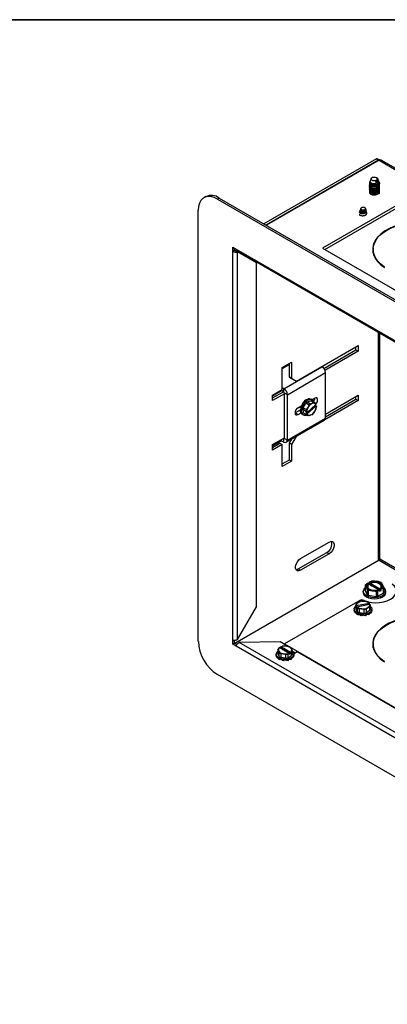
# Model space of a CAD drawing. Units: inches. Extents: x 0.3 to 81.9, y 0.2 to 51.2.
# Drawn here: x 61.9 to 68.7, y 33 to 51.2 of the extents above; entities that cross this region are included whole.
import ezdxf
from ezdxf.enums import TextEntityAlignment as Align

# ---------------------------------------------------------------- set-up
doc = ezdxf.new("R2010")
doc.units = ezdxf.units.IN
doc.header["$MEASUREMENT"] = 0
doc.styles.add('SLDTEXTSTYLE0', font='TXT', dxfattribs={"width": 0.75})

# ---------------------------------------------------------------- blocks, each defined once
blk = doc.blocks.new('Block3')
at = {"color": 7, "linetype": 'Continuous', "lineweight": 35}
blk.add_line((0.529, 102.484), (163.729, 102.484), dxfattribs=at)
at = {"color": 7, "linetype": 'Continuous', "lineweight": 0, "style": 'SLDTEXTSTYLE0', "width": 0.75}
blk.add_attdef('AUTOATTR1', text='', height=1.146, dxfattribs=at).set_placement((160.436, 1.087), align=Align.BOTTOM_LEFT)
at = {"color": 7, "linetype": 'Continuous', "lineweight": 0}
for tag in ['AUTOATTR0', 'AUTOATTR2', 'AUTOATTR3']:
    blk.add_attdef(tag, (0, 0), '', height=1, dxfattribs=at)

msp = doc.modelspace()

# ---------------------------------------------------------------- linework, layer by layer
at = {"color": 7, "linetype": 'Continuous', "lineweight": 25}
for p, q in [((68.499, 48.66), (66.408, 47.453)), ((68.541, 48.636), (66.45, 47.429)), ((68.548, 48.632), (66.458, 47.425)), ((68.499, 48.66), (68.541, 48.636)), ((68.544, 48.628), (68.541, 48.636)), ((68.548, 48.632), (73.294, 45.892)), ((73.331, 45.896), (68.586, 48.636)), ((68.402, 48.293), (68.384, 48.245)), ((68.491, 48.263), (68.488, 48.251)), ((68.509, 48.104), (68.491, 48.263)), ((68.511, 48.261), (68.491, 48.263)), ((68.506, 48.312), (68.502, 48.301)), ((68.502, 48.301), (68.522, 48.299)), ((68.509, 48.3), (68.506, 48.312)), ((68.523, 48.214), (68.511, 48.261)), ((68.54, 48.252), (68.525, 48.293)), ((68.368, 48.169), (68.368, 48.166)), ((68.368, 48.144), (68.368, 48.141)), ((68.368, 48.118), (68.368, 48.115)), ((68.368, 48.093), (68.368, 48.09)), ((68.381, 48.235), (68.377, 48.224)), ((68.488, 48.251), (68.491, 48.2)), ((68.491, 48.2), (68.492, 48.2)), ((68.493, 48.194), (68.492, 48.191)), ((68.492, 48.191), (68.494, 48.174)), ((68.495, 48.154), (68.496, 48.148)), ((68.517, 48.094), (68.509, 48.097)), ((68.509, 48.097), (68.509, 48.091)), ((68.51, 48.094), (68.509, 48.097)), ((68.517, 48.094), (68.509, 48.091)), ((68.51, 48.094), (68.509, 48.091)), ((68.517, 48.094), (68.51, 48.094)), ((68.516, 48.153), (68.53, 48.165)), ((68.519, 48.181), (68.527, 48.188)), ((68.525, 48.207), (68.522, 48.209)), ((68.529, 48.191), (68.525, 48.207)), ((68.535, 48.167), (68.534, 48.173)), ((68.546, 48.236), (68.54, 48.251)), ((68.554, 48.215), (68.551, 48.222)), ((68.558, 48.176), (68.558, 48.184)), ((68.558, 48.15), (68.558, 48.158)), ((68.558, 48.128), (68.558, 48.131)), ((68.558, 48.102), (68.558, 48.106)), ((68.558, 48.077), (68.558, 48.08)), ((65.329, 47.957), (65.295, 47.938)), ((65.578, 47.932), (65.545, 47.913)), ((65.545, 47.913), (76.151, 41.79)), ((65.578, 47.932), (76.185, 41.809)), ((69.18, 47.972), (67.5, 47.002)), ((67.543, 46.978), (69.18, 47.923)), ((68.368, 48.067), (68.368, 48.064)), ((68.368, 48.042), (68.368, 48.039)), ((68.407, 47.995), (68.422, 47.989)), ((68.558, 48.051), (68.558, 48.054)), ((68.558, 48.028), (68.558, 48.029)), ((65.191, 39.7), (65.191, 47.709)), ((68.203, 47.728), (68.196, 47.708)), ((68.209, 47.733), (68.209, 47.727)), ((68.236, 47.708), (68.226, 47.714)), ((68.279, 47.754), (68.277, 47.753)), ((68.3, 47.727), (68.296, 47.738)), ((68.311, 47.693), (68.307, 47.707)), ((68.187, 47.682), (68.185, 47.674)), ((68.32, 47.648), (68.32, 47.653)), ((65.831, 47.022), (65.897, 46.984)), ((65.831, 46.946), (65.831, 47.022)), ((65.865, 46.965), (65.865, 47.002)), ((65.897, 46.984), (75.799, 41.267)), ((67.5, 47.002), (75.819, 42.2)), ((68.439, 46.979), (68.439, 46.93)), ((65.865, 46.965), (65.831, 46.946)), ((65.831, 39.724), (65.831, 46.946)), ((65.886, 46.953), (65.92, 46.933)), ((65.915, 46.952), (75.807, 41.241)), ((65.92, 39.736), (65.92, 46.933)), ((66.27, 46.731), (65.92, 46.933)), ((68.44, 46.907), (68.439, 46.93)), ((66.27, 40.343), (66.27, 46.731)), ((68.647, 46.645), (68.652, 46.649)), ((67.013, 44.529), (68.162, 45.192)), ((68.12, 45.114), (68.12, 45.168)), ((68.162, 45.192), (68.162, 45.09)), ((67.522, 44.769), (68.12, 45.114)), ((68.162, 45.09), (67.543, 44.732)), ((68.12, 45.114), (68.162, 45.09)), ((66.748, 44.784), (66.925, 44.886)), ((66.748, 44.768), (66.882, 44.846)), ((66.748, 44.376), (66.748, 44.784)), ((66.781, 44.391), (67.488, 44.799)), ((66.882, 44.604), (66.882, 44.861)), ((66.925, 44.886), (66.925, 44.58)), ((67.488, 44.799), (67.485, 44.801)), ((66.845, 44.281), (67.552, 44.69)), ((66.882, 44.604), (66.925, 44.58)), ((66.971, 44.553), (66.882, 44.604)), ((67.552, 43.847), (67.552, 44.69)), ((66.925, 44.58), (67.013, 44.529)), ((67.013, 44.529), (66.971, 44.553)), ((66.571, 44.274), (66.748, 44.376)), ((66.571, 44.26), (66.737, 44.356)), ((66.571, 44.22), (66.771, 44.336)), ((66.792, 44.299), (66.571, 44.171)), ((66.571, 44.171), (66.571, 44.274)), ((66.737, 44.356), (66.737, 44.369)), ((66.781, 44.33), (66.737, 44.356)), ((66.781, 44.391), (66.748, 44.41)), ((66.781, 44.33), (66.781, 44.391)), ((66.845, 44.281), (66.792, 44.312)), ((66.792, 43.469), (66.792, 44.312)), ((66.845, 43.439), (66.845, 44.281)), ((67.552, 43.921), (68.162, 44.273)), ((68.12, 44.196), (68.12, 44.249)), ((68.162, 44.273), (68.162, 44.171)), ((67.044, 44.039), (67.114, 44.08)), ((67.108, 44.068), (67.107, 44.073)), ((67.121, 44.115), (67.129, 44.107)), ((67.121, 44.115), (67.121, 44.115)), ((67.139, 44.04), (67.188, 44.126)), ((67.172, 44.176), (67.172, 44.177)), ((67.172, 44.176), (67.176, 44.166)), ((67.251, 44.089), (67.188, 44.126)), ((67.194, 43.932), (67.364, 44.085)), ((67.374, 44.096), (67.205, 43.944)), ((67.211, 43.923), (67.38, 44.075)), ((67.215, 44.15), (67.282, 44.169)), ((67.215, 44.15), (67.278, 44.113)), ((67.23, 44.045), (67.251, 44.089)), ((67.231, 44.208), (67.231, 44.201)), ((67.231, 44.208), (67.231, 44.208)), ((67.278, 44.113), (67.315, 44.121)), ((67.346, 44.132), (67.282, 44.169)), ((67.308, 44.19), (67.291, 44.2)), ((67.357, 44.128), (67.293, 44.164)), ((67.307, 44.191), (67.353, 44.217)), ((67.315, 44.121), (67.346, 44.132)), ((67.364, 44.085), (67.364, 44.086)), ((67.364, 44.085), (67.381, 44.075)), ((67.374, 44.096), (67.375, 44.097)), ((67.381, 44.075), (67.38, 44.075)), ((67.381, 44.075), (67.384, 44.054)), ((68.162, 44.171), (67.542, 43.813)), ((67.552, 43.868), (68.12, 44.196)), ((68.12, 44.196), (68.162, 44.171)), ((66.991, 43.942), (66.989, 43.941)), ((67.094, 44.001), (66.991, 43.942)), ((66.991, 43.942), (67.044, 43.911)), ((67.044, 43.911), (67.102, 43.945)), ((67.095, 43.997), (67.088, 43.99)), ((67.088, 43.971), (67.095, 43.973)), ((67.09, 44.039), (67.1, 44.038)), ((67.127, 43.916), (67.144, 43.906)), ((67.15, 43.938), (67.132, 44.005)), ((67.195, 43.968), (67.132, 44.005)), ((67.139, 44.04), (67.202, 44.004)), ((67.15, 43.938), (67.214, 43.901)), ((67.159, 43.932), (67.223, 43.895)), ((67.188, 43.953), (67.204, 43.944)), ((67.188, 43.953), (67.194, 43.932)), ((67.194, 43.932), (67.21, 43.923)), ((67.202, 44.004), (67.23, 44.045)), ((67.204, 43.944), (67.205, 43.944)), ((67.214, 43.901), (67.21, 43.923)), ((67.211, 43.923), (67.21, 43.923)), ((67.271, 43.898), (67.234, 43.89)), ((67.301, 43.909), (67.271, 43.898)), ((67.356, 43.974), (67.328, 43.933)), ((67.377, 44.019), (67.356, 43.974)), ((66.826, 43.398), (67.533, 43.806)), ((66.845, 43.439), (67.552, 43.847)), ((67.011, 43.504), (66.925, 43.355)), ((66.571, 43.355), (66.792, 43.482)), ((66.571, 43.331), (66.737, 43.427)), ((66.571, 43.302), (66.706, 43.379)), ((66.571, 43.253), (66.571, 43.355)), ((66.748, 43.355), (66.571, 43.253)), ((66.706, 43.379), (66.748, 43.355)), ((66.737, 43.427), (66.737, 43.451)), ((66.737, 43.427), (66.781, 43.402)), ((66.748, 42.947), (66.748, 43.355)), ((66.77, 43.47), (66.781, 43.463)), ((66.781, 43.402), (66.781, 43.463)), ((66.792, 43.469), (66.845, 43.439)), ((66.882, 43.379), (66.926, 43.456)), ((66.925, 43.355), (66.882, 43.379)), ((66.882, 43.073), (66.882, 43.379)), ((66.925, 43.355), (66.925, 43.049)), ((66.748, 42.995), (66.882, 43.073)), ((66.925, 43.049), (66.748, 42.947)), ((66.882, 43.073), (66.925, 43.049)), ((67.092, 41.238), (67.622, 41.544)), ((67.049, 41.046), (67.58, 41.352)), ((67.622, 41.328), (67.092, 41.022)), ((67.58, 41.352), (67.622, 41.328)), ((68.548, 41.21), (65.871, 39.664)), ((68.561, 41.221), (68.562, 41.226)), ((73.304, 38.489), (68.562, 41.226)), ((67.049, 41.046), (67.092, 41.022)), ((68.34, 40.784), (68.339, 40.784)), ((68.34, 40.784), (68.354, 40.776)), ((68.361, 40.764), (68.354, 40.776)), ((68.367, 40.776), (68.357, 40.77)), ((68.361, 40.764), (68.537, 40.662)), ((68.367, 40.776), (68.367, 40.8)), ((68.367, 40.8), (68.368, 40.8)), ((68.588, 40.648), (68.367, 40.776)), ((68.382, 40.792), (68.368, 40.8)), ((68.382, 40.792), (68.389, 40.779)), ((68.565, 40.678), (68.389, 40.779)), ((68.427, 40.82), (68.504, 40.816)), ((68.594, 40.789), (68.614, 40.752)), ((68.256, 40.63), (68.256, 40.605)), ((68.292, 40.743), (68.292, 40.651)), ((68.333, 40.562), (68.292, 40.651)), ((68.333, 40.654), (68.313, 40.705)), ((68.333, 40.562), (68.333, 40.654)), ((68.346, 40.646), (68.346, 40.555)), ((68.5, 40.622), (68.423, 40.642)), ((68.5, 40.531), (68.5, 40.622)), ((68.518, 40.625), (68.518, 40.534)), ((68.63, 40.599), (68.518, 40.534)), ((68.545, 40.666), (68.559, 40.658)), ((68.56, 40.657), (68.559, 40.658)), ((68.56, 40.632), (68.56, 40.657)), ((68.56, 40.632), (68.588, 40.648)), ((68.565, 40.678), (68.573, 40.682)), ((68.587, 40.673), (68.573, 40.682)), ((68.587, 40.673), (68.588, 40.672)), ((68.588, 40.648), (68.588, 40.672)), ((68.63, 40.599), (68.63, 40.69)), ((68.635, 40.7), (68.635, 40.609)), ((68.67, 40.605), (68.67, 40.63)), ((68.189, 40.46), (66.793, 39.654)), ((68.125, 40.399), (68.158, 40.424)), ((68.364, 40.407), (68.129, 40.362)), ((68.158, 40.424), (68.191, 40.442)), ((68.228, 40.449), (68.277, 40.447)), ((68.277, 40.447), (68.325, 40.437)), ((68.5, 40.531), (68.346, 40.555)), ((68.355, 40.422), (68.365, 40.407)), ((68.364, 40.407), (68.365, 40.407)), ((68.365, 40.388), (68.365, 40.407)), ((65.92, 39.736), (66.27, 40.343)), ((68.087, 40.299), (68.087, 40.28)), ((68.098, 40.249), (68.103, 40.231)), ((68.103, 40.231), (68.108, 40.233)), ((68.103, 40.231), (68.103, 40.231)), ((68.117, 40.377), (68.117, 40.303)), ((68.128, 40.362), (68.117, 40.377)), ((68.148, 40.249), (68.117, 40.303)), ((68.128, 40.343), (68.128, 40.362)), ((68.128, 40.362), (68.129, 40.362)), ((68.138, 40.345), (68.128, 40.343)), ((68.128, 40.343), (68.137, 40.326)), ((68.138, 40.345), (68.137, 40.345)), ((68.137, 40.326), (68.137, 40.345)), ((68.138, 40.345), (68.374, 40.39)), ((68.148, 40.249), (68.148, 40.323)), ((68.177, 40.308), (68.177, 40.234)), ((68.226, 40.305), (68.177, 40.308)), ((68.274, 40.222), (68.177, 40.234)), ((68.274, 40.296), (68.226, 40.305)), ((68.274, 40.222), (68.274, 40.296)), ((68.344, 40.328), (68.312, 40.303)), ((68.312, 40.303), (68.312, 40.23)), ((68.377, 40.272), (68.312, 40.23)), ((68.377, 40.346), (68.344, 40.328)), ((68.378, 40.21), (68.373, 40.216)), ((68.375, 40.39), (68.374, 40.39)), ((68.377, 40.272), (68.377, 40.346)), ((68.378, 40.21), (68.378, 40.21)), ((68.385, 40.368), (68.385, 40.294)), ((68.4, 40.242), (68.403, 40.242)), ((68.41, 40.255), (68.409, 40.255)), ((68.41, 40.255), (68.41, 40.254)), ((68.415, 40.28), (68.415, 40.299)), ((68.154, 40.193), (68.162, 40.2)), ((68.154, 40.193), (68.154, 40.193)), ((68.23, 40.175), (68.234, 40.185)), ((68.23, 40.175), (68.23, 40.175)), ((68.312, 40.181), (68.31, 40.191)), ((68.312, 40.181), (68.312, 40.181)), ((68.349, 40.204), (68.358, 40.202)), ((65.831, 39.648), (65.831, 39.724)), ((65.831, 39.648), (65.865, 39.668)), ((65.865, 39.668), (65.865, 39.72)), ((65.91, 39.642), (65.865, 39.668)), ((65.91, 39.642), (65.871, 39.664)), ((66.711, 39.692), (65.952, 39.681)), ((75.832, 33.977), (65.952, 39.681)), ((66.86, 39.606), (66.711, 39.692)), ((65.897, 39.61), (65.831, 39.648)), ((75.799, 33.894), (65.897, 39.61)), ((66.669, 39.548), (66.669, 39.474)), ((66.681, 39.524), (66.669, 39.548)), ((66.679, 39.57), (66.704, 39.587)), ((66.694, 39.493), (66.681, 39.524)), ((66.694, 39.419), (66.694, 39.493)), ((66.704, 39.587), (66.878, 39.485)), ((66.704, 39.587), (66.704, 39.587)), ((66.726, 39.581), (66.72, 39.577)), ((66.726, 39.581), (66.726, 39.599)), ((66.726, 39.599), (66.726, 39.599)), ((66.901, 39.497), (66.726, 39.599)), ((66.901, 39.478), (66.726, 39.581)), ((66.788, 39.616), (66.836, 39.612)), ((66.793, 39.644), (66.793, 39.654)), ((66.793, 39.654), (75.809, 34.45)), ((66.836, 39.612), (66.883, 39.6)), ((66.879, 39.484), (66.855, 39.467)), ((66.879, 39.484), (66.878, 39.485)), ((66.879, 39.465), (66.879, 39.484)), ((66.901, 39.478), (66.901, 39.497)), ((66.901, 39.497), (66.901, 39.497)), ((66.911, 39.584), (66.923, 39.56)), ((66.923, 39.56), (66.936, 39.529)), ((66.925, 39.434), (66.925, 39.507)), ((66.936, 39.529), (66.936, 39.455)), ((66.936, 39.523), (66.996, 39.489)), ((67.029, 39.508), (66.966, 39.471)), ((75.473, 34.633), (67.029, 39.508)), ((68.439, 39.654), (68.439, 39.605)), ((68.44, 39.582), (68.439, 39.605)), ((66.638, 39.465), (66.638, 39.446)), ((66.65, 39.414), (66.655, 39.397)), ((66.655, 39.397), (66.659, 39.399)), ((66.655, 39.397), (66.655, 39.397)), ((66.694, 39.419), (66.669, 39.474)), ((66.705, 39.359), (66.713, 39.366)), ((66.705, 39.359), (66.705, 39.359)), ((66.721, 39.476), (66.721, 39.403)), ((66.769, 39.472), (66.721, 39.476)), ((66.817, 39.388), (66.721, 39.403)), ((66.817, 39.461), (66.769, 39.472)), ((66.782, 39.341), (66.786, 39.351)), ((66.782, 39.341), (66.782, 39.341)), ((66.817, 39.388), (66.817, 39.461)), ((66.855, 39.467), (66.855, 39.394)), ((66.925, 39.434), (66.855, 39.394)), ((66.864, 39.347), (66.862, 39.357)), ((66.864, 39.347), (66.864, 39.347)), ((66.879, 39.465), (66.901, 39.478)), ((66.9, 39.371), (66.91, 39.368)), ((66.93, 39.377), (66.924, 39.382)), ((66.93, 39.377), (66.929, 39.377)), ((66.952, 39.408), (66.954, 39.408)), ((66.961, 39.421), (66.961, 39.421)), ((66.961, 39.421), (66.961, 39.421)), ((66.966, 39.446), (66.966, 39.465)), ((68.647, 39.321), (68.652, 39.324)), ((76.151, 32.965), (65.545, 39.088))]:
    msp.add_line(p, q, dxfattribs=at)
at = {"color": 8, "linetype": 'Continuous', "lineweight": 25}
for p, q in [((68.541, 48.628), (68.541, 48.636)), ((68.28, 47.691), (68.293, 47.691)), ((68.541, 41.206), (68.541, 45.436)), ((68.562, 41.226), (68.562, 45.424)), ((66.781, 43.463), (66.792, 43.469)), ((68.548, 41.21), (69.018, 40.939))]:
    msp.add_line(p, q, dxfattribs=at)
at = {"color": 7, "linetype": 'Continuous', "lineweight": 25, "flags": 128}
for points in [[(68.488, 48.251), (68.461, 48.249), (68.435, 48.252), (68.414, 48.262), (68.402, 48.276), (68.401, 48.291), (68.411, 48.305), (68.43, 48.316), (68.456, 48.321), (68.482, 48.32), (68.506, 48.312)], [(65.545, 47.913), (65.483, 47.942), (65.424, 47.958), (65.368, 47.96), (65.317, 47.949), (65.274, 47.923), (65.239, 47.886), (65.212, 47.836), (65.197, 47.777), (65.191, 47.709)], [(68.277, 47.753), (68.262, 47.757), (68.246, 47.757), (68.23, 47.754), (68.218, 47.748), (68.211, 47.74), (68.21, 47.73), (68.215, 47.721), (68.226, 47.714)], [(68.279, 47.754), (68.29, 47.748), (68.296, 47.739), (68.297, 47.73), (68.292, 47.721), (68.281, 47.713), (68.268, 47.709), (68.252, 47.707), (68.236, 47.708)], [(68.2, 47.648), (68.198, 47.64), (68.198, 47.636)], [(69.889, 47.363), (69.798, 47.403), (69.698, 47.436), (69.592, 47.461), (69.481, 47.478), (69.367, 47.486), (69.252, 47.486), (69.138, 47.477), (69.027, 47.46), (68.921, 47.435), (68.822, 47.401), (68.731, 47.361), (68.65, 47.314), (68.58, 47.262), (68.522, 47.204), (68.478, 47.143), (68.448, 47.079), (68.433, 47.013), (68.433, 46.947), (68.447, 46.881), (68.477, 46.817), (68.52, 46.756), (68.577, 46.698), (68.647, 46.645)], [(68.652, 46.649), (68.584, 46.701), (68.527, 46.758), (68.484, 46.819), (68.455, 46.882), (68.441, 46.947), (68.441, 47.013), (68.456, 47.078), (68.486, 47.142), (68.529, 47.202), (68.586, 47.259), (68.656, 47.311), (68.736, 47.358), (68.826, 47.398), (68.925, 47.431), (69.03, 47.456), (69.14, 47.473), (69.252, 47.482), (69.366, 47.482), (69.479, 47.473), (69.589, 47.457), (69.694, 47.432), (69.793, 47.399), (69.884, 47.36)], [(68.44, 47.002), (68.433, 46.964), (68.432, 46.954)], [(67.098, 43.957), (67.094, 43.995), (67.1, 44.038), (67.116, 44.082), (67.14, 44.125), (67.17, 44.161), (67.204, 44.188), (67.239, 44.204), (67.27, 44.207), (67.291, 44.2)], [(67.114, 43.948), (67.11, 43.985), (67.116, 44.028), (67.132, 44.073), (67.157, 44.115), (67.187, 44.151), (67.221, 44.179), (67.255, 44.194), (67.287, 44.197), (67.313, 44.187), (67.332, 44.164), (67.34, 44.137)], [(67.372, 44.105), (67.374, 44.107), (67.392, 44.131), (67.404, 44.158), (67.408, 44.185), (67.404, 44.207), (67.392, 44.221), (67.374, 44.224), (67.353, 44.217)], [(67.044, 44.039), (67.023, 44.022), (67.005, 43.997), (66.993, 43.97), (66.988, 43.943), (66.993, 43.921), (67.005, 43.907), (67.023, 43.904), (67.044, 43.911)], [(67.127, 43.916), (67.112, 43.929), (67.098, 43.957)], [(67.622, 41.544), (67.654, 41.556), (67.682, 41.554), (67.703, 41.537), (67.714, 41.508), (67.714, 41.47), (67.703, 41.429), (67.682, 41.388), (67.654, 41.353), (67.622, 41.328)], [(67.092, 41.022), (67.06, 41.01), (67.031, 41.012), (67.01, 41.029), (66.999, 41.058), (66.999, 41.095), (67.01, 41.137), (67.031, 41.178), (67.06, 41.213), (67.092, 41.238)], [(67.008, 41.033), (67.017, 41.034), (67.049, 41.046)], [(68.27, 40.463), (68.335, 40.44), (68.407, 40.426), (68.483, 40.42), (68.559, 40.423), (68.633, 40.435), (68.7, 40.455), (68.76, 40.483), (68.808, 40.518), (68.843, 40.557), (68.864, 40.599), (68.869, 40.643), (68.859, 40.687), (68.834, 40.728), (68.795, 40.766)], [(68.354, 40.776), (68.333, 40.751), (68.328, 40.723), (68.34, 40.696), (68.367, 40.673), (68.407, 40.657), (68.454, 40.65), (68.502, 40.653), (68.545, 40.666)], [(68.573, 40.682), (68.594, 40.707), (68.599, 40.734), (68.587, 40.761), (68.56, 40.784), (68.52, 40.8), (68.473, 40.807), (68.425, 40.804), (68.382, 40.792)], [(68.565, 40.678), (68.585, 40.701), (68.589, 40.726), (68.578, 40.751), (68.553, 40.772), (68.516, 40.787), (68.473, 40.793), (68.429, 40.791), (68.389, 40.779)], [(68.635, 40.697), (68.643, 40.69), (68.663, 40.661), (68.67, 40.63), (68.663, 40.599), (68.643, 40.57), (68.61, 40.546), (68.567, 40.527), (68.517, 40.515), (68.463, 40.511), (68.41, 40.515), (68.36, 40.527), (68.317, 40.546), (68.284, 40.57), (68.264, 40.599), (68.256, 40.63), (68.264, 40.661), (68.284, 40.69), (68.292, 40.697)], [(68.67, 40.605), (68.663, 40.575), (68.643, 40.546), (68.61, 40.521), (68.567, 40.502), (68.517, 40.49), (68.463, 40.486), (68.41, 40.49), (68.36, 40.502), (68.317, 40.521), (68.284, 40.546), (68.264, 40.575), (68.256, 40.605)], [(68.415, 40.28), (68.409, 40.253), (68.388, 40.228), (68.356, 40.207), (68.314, 40.192), (68.267, 40.185), (68.218, 40.187), (68.172, 40.197), (68.133, 40.214), (68.105, 40.237), (68.09, 40.264), (68.087, 40.28)], [(68.385, 40.353), (68.407, 40.328), (68.415, 40.301), (68.409, 40.273), (68.388, 40.247), (68.356, 40.226), (68.314, 40.211), (68.267, 40.205), (68.218, 40.206), (68.172, 40.216), (68.133, 40.233), (68.105, 40.256), (68.09, 40.283), (68.089, 40.311), (68.102, 40.338), (68.117, 40.353)], [(69.889, 40.038), (69.798, 40.078), (69.698, 40.111), (69.592, 40.136), (69.481, 40.153), (69.367, 40.162), (69.252, 40.162), (69.138, 40.153), (69.027, 40.136), (68.921, 40.11), (68.822, 40.077), (68.731, 40.037), (68.65, 39.99), (68.58, 39.937), (68.522, 39.88), (68.478, 39.818), (68.448, 39.754), (68.433, 39.689), (68.433, 39.622), (68.447, 39.557), (68.477, 39.493), (68.52, 39.431), (68.577, 39.374), (68.647, 39.321)], [(68.652, 39.324), (68.584, 39.376), (68.527, 39.433), (68.484, 39.494), (68.455, 39.558), (68.441, 39.623), (68.441, 39.689), (68.456, 39.754), (68.486, 39.817), (68.529, 39.878), (68.586, 39.935), (68.656, 39.987), (68.736, 40.033), (68.826, 40.073), (68.925, 40.106), (69.03, 40.131), (69.14, 40.148), (69.252, 40.157), (69.366, 40.157), (69.479, 40.149), (69.589, 40.132), (69.694, 40.107), (69.793, 40.075), (69.884, 40.035)], [(68.44, 39.678), (68.433, 39.64), (68.432, 39.63)], [(66.936, 39.52), (66.942, 39.515), (66.961, 39.489), (66.966, 39.461), (66.957, 39.433), (66.934, 39.408), (66.899, 39.388), (66.855, 39.375), (66.807, 39.37), (66.759, 39.374), (66.714, 39.385), (66.677, 39.404), (66.652, 39.428), (66.639, 39.455), (66.641, 39.483), (66.658, 39.51), (66.669, 39.52)], [(66.966, 39.446), (66.966, 39.441), (66.957, 39.414), (66.934, 39.389), (66.899, 39.369), (66.855, 39.356), (66.807, 39.351), (66.759, 39.354), (66.714, 39.366), (66.677, 39.384), (66.652, 39.408), (66.639, 39.436), (66.638, 39.446)]]:
    msp.add_lwpolyline(points, dxfattribs=at)
at = {"color": 7, "linetype": 'Continuous', "lineweight": 25}
for centre, radius, start, end in [((68.5, 48.285), 0.0261, 293.7347, 33.3139), ((68.507, 48.244), 0.0339, 297.9397, 14.5297), ((68.429, 48.212), 0.0645, 204.3574, 253.4191), ((65.432, 47.728), 0.251, 54.3409, 114.3487), ((67.414, 44.683), 0.138, 2.6056, 57.3945), ((66.707, 44.275), 0.138, 2.6056, 57.3945), ((66.769, 44.311), 0.0231, 2.6052, 57.3955), ((67.319, 44.006), 0.178, 126.0372, 137.7015), ((67.371, 43.973), 0.158, 110.6756, 153.0631), ((67.383, 43.97), 0.178, 126.0372, 137.7015), ((67.271, 44.125), 0.0456, 60.0544, 75.2748), ((67.331, 44.077), 0.0471, 23.696, 110.217), ((67.243, 44.219), 0.112, 325.6429, 359.7484), ((67.334, 44.088), 0.0454, 46.2143, 75.3075), ((67.213, 44.062), 0.167, 328.3068, 4.2813), ((67.21, 44.07), 0.175, 342.8485, 354.6369), ((67.177, 43.962), 0.0645, 192.9292, 296.4192), ((67.306, 43.989), 0.175, 162.8485, 174.6369), ((67.182, 43.971), 0.0456, 226.2285, 239.9534), ((67.37, 43.952), 0.175, 162.8485, 174.6369), ((67.372, 43.957), 0.167, 148.3069, 184.2812), ((67.254, 43.942), 0.0471, 203.696, 290.217), ((67.245, 43.934), 0.0454, 226.2143, 255.3075), ((67.215, 44.046), 0.158, 290.6756, 333.0631), ((67.197, 44.053), 0.178, 306.0373, 317.7015), ((67.508, 43.842), 0.0439, 304.753, 6.5592), ((66.785, 43.468), 0.00655, 230.7945, 9.2141), ((66.806, 43.432), 0.0392, 230.7966, 9.2138), ((67.497, 41.506), 0.175, 298.4006, 17.0213), ((68.372, 40.729), 0.0635, 119.7137, 201.7493), ((68.391, 40.72), 0.0528, 124.1551, 247.3608), ((68.464, 40.569), 0.25, 80.7034, 112.5867), ((68.461, 40.539), 0.284, 97.0014, 100.5831), ((68.495, 40.674), 0.143, 33.4389, 86.5665), ((68.505, 40.65), 0.165, 57.4363, 62.569), ((68.358, 40.718), 0.0707, 150.579, 159.6282), ((68.432, 40.784), 0.143, 213.4389, 266.5665), ((68.422, 40.793), 0.165, 237.4363, 242.569), ((68.463, 40.888), 0.25, 260.7037, 292.5866), ((68.465, 40.904), 0.284, 277.0029, 280.5834), ((68.555, 40.729), 0.0635, 299.714, 21.7483), ((68.569, 40.725), 0.0707, 330.5783, 339.624), ((68.569, 40.634), 0.0707, 330.5783, 339.624), ((68.168, 40.371), 0.051, 146.669, 173.57), ((68.181, 40.375), 0.0543, 115.393, 193.6464), ((68.25, 40.263), 0.186, 81.7777, 119.7271), ((68.233, 40.374), 0.0968, 67.5954, 117.1186), ((68.249, 40.24), 0.21, 95.5268, 105.9771), ((68.268, 40.312), 0.135, 44.7145, 86.421), ((68.277, 40.309), 0.137, 55.7664, 69.6459), ((68.422, 40.702), 0.165, 237.4363, 242.569), ((68.465, 40.813), 0.284, 277.0029, 280.5834), ((68.234, 40.44), 0.135, 224.714, 266.4215), ((68.225, 40.436), 0.137, 235.767, 249.6453), ((68.225, 40.363), 0.137, 235.767, 249.6453), ((68.252, 40.489), 0.186, 261.7774, 299.7271), ((68.254, 40.505), 0.21, 275.5268, 285.9773), ((68.254, 40.431), 0.21, 275.5268, 285.9773), ((68.321, 40.377), 0.0543, 295.393, 13.6464), ((68.335, 40.374), 0.051, 326.6666, 353.5698), ((68.335, 40.3), 0.051, 326.6666, 353.5698), ((65.956, 39.733), 0.765, 182.4763, 237.5237), ((66.723, 39.536), 0.055, 141.6475, 167.2058), ((66.729, 39.542), 0.0511, 119.195, 200.8457), ((66.776, 39.585), 0.113, 212.8511, 266.3826), ((66.77, 39.591), 0.125, 232.2328, 247.0006), ((66.802, 39.414), 0.2, 80.4733, 112.2917), ((66.801, 39.399), 0.217, 93.4261, 103.6246), ((66.802, 39.67), 0.2, 260.4729, 292.2918), ((66.829, 39.499), 0.113, 32.8512, 86.3824), ((66.834, 39.485), 0.125, 52.2326, 67.0007), ((66.876, 39.542), 0.0511, 299.1948, 20.8459), ((66.882, 39.541), 0.055, 321.6475, 347.2058), ((66.77, 39.518), 0.125, 232.2328, 247.0006), ((66.804, 39.678), 0.217, 273.4267, 283.624), ((66.804, 39.605), 0.217, 273.4267, 283.624), ((66.882, 39.468), 0.055, 321.6475, 347.2058)]:
    msp.add_arc(centre, radius, start, end, dxfattribs=at)
for major_axis, ratio, start_param, end_param in [((-0.076, 0.529), 0.036258, 2.186514, 2.200734), ((-0.076, 0.529), 0.036258, 2.244166, 2.258922), ((-0.092, 0.643), 0.036258, 2.200952, 2.206843), ((-0.076, 0.529), 0.036258, 2.304139, 2.319557), ((-0.092, 0.643), 0.036258, 2.248706, 2.254782), ((-0.076, 0.529), 0.036258, 2.366988, 2.383232), ((-0.076, 0.529), 0.036258, 2.433464, 2.435142), ((0.012, 0.564), 0.136768, 3.916526, 3.918243), ((0.012, 0.564), 0.136768, 3.969552, 3.986124), ((0.012, 0.564), 0.136768, 4.03446, 4.050156), ((0.012, 0.564), 0.136768, 4.096155, 4.111156), ((0.012, 0.564), 0.136768, 4.155279, 4.166709), ((0.015, 0.686), 0.136768, 4.099741, 4.1059), ((0.015, 0.686), 0.136768, 4.148314, 4.15428)]:
    msp.add_ellipse((68.463, 48.508), major_axis=major_axis, ratio=ratio, start_param=start_param, end_param=end_param, dxfattribs=at)
for points, knots in [([(68.562, 48.636), (68.559, 48.638), (68.546, 48.647), (68.522, 48.656), (68.507, 48.659), (68.499, 48.66)], [0, 0, 0, 0, 0.147879, 0.573941, 1, 1, 1, 1]), ([(68.548, 48.632), (68.556, 48.635), (68.57, 48.641), (68.582, 48.637), (68.588, 48.635)], [0, 0, 0, 0, 0.500052, 1, 1, 1, 1]), ([(68.372, 48.18), (68.371, 48.18), (68.366, 48.173), (68.369, 48.158), (68.384, 48.139), (68.412, 48.126), (68.444, 48.12), (68.474, 48.121), (68.49, 48.124), (68.499, 48.126)], [0, 0, 0, 0, 0.024836, 0.206944, 0.383378, 0.56708, 0.746079, 0.870834, 1, 1, 1, 1]), ([(68.375, 48.159), (68.373, 48.157), (68.366, 48.148), (68.369, 48.132), (68.384, 48.114), (68.412, 48.1), (68.444, 48.095), (68.476, 48.095), (68.494, 48.1), (68.503, 48.102)], [0, 0, 0, 0, 0.059617, 0.231383, 0.397796, 0.571065, 0.739898, 0.867729, 1, 1, 1, 1]), ([(68.379, 48.215), (68.375, 48.211), (68.367, 48.202), (68.369, 48.191), (68.37, 48.185)], [0, 0, 0, 0, 0.418189, 1, 1, 1, 1]), ([(68.37, 48.185), (68.373, 48.18), (68.38, 48.169), (68.402, 48.157), (68.43, 48.149), (68.461, 48.148), (68.484, 48.151), (68.494, 48.154), (68.495, 48.154)], [0, 0, 0, 0, 0.19831, 0.395862, 0.591602, 0.787388, 0.981507, 1, 1, 1, 1]), ([(68.37, 48.166), (68.37, 48.162), (68.369, 48.152), (68.384, 48.136), (68.411, 48.123), (68.444, 48.117), (68.474, 48.117), (68.491, 48.121), (68.499, 48.123)], [0, 0, 0, 0, 0.116134, 0.312104, 0.516147, 0.714967, 0.855011, 1, 1, 1, 1]), ([(68.37, 48.118), (68.37, 48.114), (68.369, 48.104), (68.384, 48.088), (68.411, 48.075), (68.447, 48.069), (68.485, 48.071), (68.52, 48.081), (68.546, 48.099), (68.558, 48.119), (68.56, 48.135), (68.556, 48.142), (68.556, 48.144)], [0, 0, 0, 0, 0.06777, 0.182129, 0.3012, 0.417222, 0.533245, 0.652315, 0.766674, 0.884711, 0.98147, 1, 1, 1, 1]), ([(68.37, 48.141), (68.37, 48.137), (68.369, 48.126), (68.384, 48.11), (68.411, 48.097), (68.444, 48.091), (68.476, 48.092), (68.494, 48.097), (68.504, 48.099)], [0, 0, 0, 0, 0.113373, 0.304685, 0.503877, 0.697971, 0.846417, 1, 1, 1, 1]), ([(68.37, 48.115), (68.37, 48.111), (68.369, 48.101), (68.384, 48.085), (68.411, 48.072), (68.447, 48.065), (68.485, 48.067), (68.52, 48.078), (68.545, 48.096), (68.559, 48.113), (68.557, 48.124), (68.557, 48.128)], [0, 0, 0, 0, 0.0724834, 0.1947957, 0.3221467, 0.4462377, 0.5703298, 0.6976806, 0.8199928, 0.9462387, 1, 1, 1, 1]), ([(68.37, 48.093), (68.37, 48.089), (68.369, 48.079), (68.384, 48.063), (68.411, 48.049), (68.447, 48.043), (68.485, 48.045), (68.52, 48.056), (68.545, 48.073), (68.559, 48.091), (68.557, 48.102), (68.557, 48.105)], [0, 0, 0, 0, 0.072483, 0.194796, 0.322147, 0.446238, 0.57033, 0.697681, 0.819993, 0.946239, 1, 1, 1, 1]), ([(68.37, 48.09), (68.37, 48.086), (68.369, 48.075), (68.384, 48.059), (68.411, 48.046), (68.447, 48.04), (68.485, 48.042), (68.52, 48.053), (68.545, 48.07), (68.559, 48.088), (68.557, 48.099), (68.557, 48.102)], [0, 0, 0, 0, 0.072483, 0.194796, 0.322147, 0.446238, 0.57033, 0.697681, 0.819993, 0.946239, 1, 1, 1, 1]), ([(68.37, 48.067), (68.37, 48.063), (68.369, 48.053), (68.384, 48.037), (68.411, 48.024), (68.447, 48.017), (68.485, 48.02), (68.52, 48.03), (68.545, 48.048), (68.559, 48.066), (68.557, 48.077), (68.557, 48.08)], [0, 0, 0, 0, 0.072483, 0.194796, 0.322147, 0.446238, 0.57033, 0.697681, 0.819993, 0.946239, 1, 1, 1, 1]), ([(68.37, 48.064), (68.37, 48.06), (68.369, 48.05), (68.384, 48.034), (68.411, 48.021), (68.447, 48.014), (68.485, 48.016), (68.52, 48.027), (68.545, 48.044), (68.559, 48.062), (68.557, 48.073), (68.557, 48.077)], [0, 0, 0, 0, 0.072483, 0.194796, 0.322147, 0.446238, 0.57033, 0.697681, 0.819993, 0.946239, 1, 1, 1, 1]), ([(68.494, 48.174), (68.491, 48.174), (68.48, 48.171), (68.458, 48.168), (68.43, 48.171), (68.404, 48.179), (68.385, 48.191), (68.375, 48.206), (68.373, 48.218), (68.377, 48.223), (68.377, 48.224)], [0, 0, 0, 0, 0.035802, 0.19169, 0.347515, 0.504856, 0.66307, 0.821247, 0.980634, 1, 1, 1, 1]), ([(68.382, 48.234), (68.381, 48.232), (68.377, 48.225), (68.382, 48.212), (68.395, 48.199), (68.416, 48.19), (68.442, 48.185), (68.469, 48.185), (68.485, 48.189), (68.492, 48.191)], [0, 0, 0, 0, 0.076617, 0.238069, 0.399511, 0.558023, 0.716048, 0.874071, 1, 1, 1, 1]), ([(68.491, 48.2), (68.489, 48.2), (68.478, 48.197), (68.457, 48.195), (68.43, 48.197), (68.408, 48.205), (68.391, 48.216), (68.383, 48.23), (68.381, 48.24), (68.384, 48.245), (68.384, 48.245)], [0, 0, 0, 0, 0.053629, 0.208661, 0.363597, 0.520439, 0.67801, 0.835515, 0.994589, 1, 1, 1, 1]), ([(68.387, 48.225), (68.387, 48.223), (68.387, 48.216), (68.399, 48.204), (68.421, 48.193), (68.447, 48.189), (68.472, 48.19), (68.486, 48.193), (68.493, 48.194)], [0, 0, 0, 0, 0.072723, 0.279032, 0.493864, 0.703182, 0.849005, 1, 1, 1, 1]), ([(68.393, 48.187), (68.395, 48.185), (68.4, 48.177), (68.421, 48.168), (68.448, 48.163), (68.474, 48.164), (68.489, 48.168), (68.497, 48.17)], [0, 0, 0, 0, 0.133259, 0.380841, 0.622069, 0.807821, 1, 1, 1, 1]), ([(68.397, 48.132), (68.398, 48.131), (68.402, 48.124), (68.421, 48.117), (68.449, 48.112), (68.479, 48.113), (68.497, 48.119), (68.505, 48.122)], [0, 0, 0, 0, 0.057533, 0.304953, 0.546024, 0.769676, 1, 1, 1, 1]), ([(68.397, 48.106), (68.398, 48.105), (68.402, 48.099), (68.421, 48.091), (68.45, 48.086), (68.481, 48.088), (68.509, 48.097), (68.521, 48.106), (68.526, 48.11)], [0, 0, 0, 0, 0.046697, 0.24752, 0.443189, 0.638859, 0.839682, 1, 1, 1, 1]), ([(68.496, 48.148), (68.494, 48.147), (68.482, 48.145), (68.458, 48.142), (68.431, 48.144), (68.416, 48.149), (68.411, 48.15)], [0, 0, 0, 0, 0.074217, 0.43057, 0.786794, 1, 1, 1, 1]), ([(68.494, 48.174), (68.494, 48.174), (68.494, 48.175), (68.495, 48.176), (68.496, 48.176)], [0, 0, 0, 0, 0.21849, 1, 1, 1, 1]), ([(68.497, 48.17), (68.496, 48.167), (68.496, 48.162), (68.495, 48.157), (68.495, 48.155), (68.495, 48.154)], [0, 0, 0, 0, 0.6047019, 0.9070675, 1, 1, 1, 1]), ([(68.496, 48.148), (68.496, 48.148), (68.497, 48.149), (68.498, 48.15), (68.499, 48.151), (68.5, 48.152)], [0, 0, 0, 0, 0.196773, 0.464384, 1, 1, 1, 1]), ([(68.501, 48.146), (68.501, 48.143), (68.5, 48.138), (68.499, 48.131), (68.499, 48.128), (68.499, 48.126)], [0, 0, 0, 0, 0.4999741, 0.7499868, 1, 1, 1, 1]), ([(68.499, 48.123), (68.5, 48.124), (68.501, 48.124), (68.502, 48.126), (68.503, 48.127), (68.504, 48.128)], [0, 0, 0, 0, 0.249884, 0.499759, 1, 1, 1, 1]), ([(68.505, 48.122), (68.505, 48.119), (68.504, 48.114), (68.504, 48.107), (68.503, 48.104), (68.503, 48.102)], [0, 0, 0, 0, 0.499949, 0.749976, 1, 1, 1, 1]), ([(68.504, 48.099), (68.504, 48.1), (68.506, 48.101), (68.507, 48.103), (68.508, 48.104), (68.509, 48.105)], [0, 0, 0, 0, 0.445467, 0.722671, 1, 1, 1, 1]), ([(68.509, 48.105), (68.512, 48.106), (68.518, 48.107), (68.525, 48.11), (68.529, 48.111), (68.532, 48.112)], [0, 0, 0, 0, 0.430498, 0.715238, 1, 1, 1, 1]), ([(68.512, 48.126), (68.519, 48.13), (68.528, 48.135), (68.532, 48.142), (68.533, 48.143)], [0, 0, 0, 0, 0.802228, 1, 1, 1, 1]), ([(68.532, 48.115), (68.53, 48.116), (68.527, 48.118), (68.52, 48.121), (68.515, 48.124), (68.512, 48.126)], [0, 0, 0, 0, 0.249915, 0.499833, 1, 1, 1, 1]), ([(68.513, 48.132), (68.516, 48.133), (68.522, 48.135), (68.529, 48.138), (68.533, 48.139), (68.535, 48.14)], [0, 0, 0, 0, 0.448792, 0.724384, 1, 1, 1, 1]), ([(68.535, 48.143), (68.534, 48.144), (68.53, 48.146), (68.524, 48.149), (68.519, 48.152), (68.516, 48.153)], [0, 0, 0, 0, 0.24991, 0.499824, 1, 1, 1, 1]), ([(68.517, 48.16), (68.52, 48.161), (68.525, 48.163), (68.532, 48.165), (68.534, 48.166), (68.535, 48.167)], [0, 0, 0, 0, 0.557629, 0.836498, 1, 1, 1, 1]), ([(68.534, 48.173), (68.534, 48.173), (68.532, 48.174), (68.527, 48.177), (68.522, 48.179), (68.519, 48.181)], [0, 0, 0, 0, 0.037512, 0.368976, 1, 1, 1, 1]), ([(68.52, 48.188), (68.523, 48.189), (68.526, 48.19), (68.529, 48.191), (68.529, 48.191)], [0, 0, 0, 0, 0.846856, 1, 1, 1, 1]), ([(68.522, 48.209), (68.527, 48.212), (68.535, 48.219), (68.541, 48.231), (68.541, 48.238), (68.541, 48.241)], [0, 0, 0, 0, 0.376221, 0.766853, 1, 1, 1, 1]), ([(68.525, 48.207), (68.528, 48.211), (68.537, 48.219), (68.544, 48.234), (68.542, 48.245), (68.54, 48.251)], [0, 0, 0, 0, 0.2673834, 0.6414794, 1, 1, 1, 1]), ([(68.545, 48.236), (68.546, 48.233), (68.55, 48.225), (68.546, 48.21), (68.538, 48.198), (68.53, 48.192), (68.529, 48.191)], [0, 0, 0, 0, 0.1681966, 0.5411767, 0.9149145, 1, 1, 1, 1]), ([(68.532, 48.115), (68.538, 48.12), (68.55, 48.129), (68.558, 48.146), (68.56, 48.163), (68.554, 48.172), (68.552, 48.176)], [0, 0, 0, 0, 0.263718, 0.538309, 0.808705, 1, 1, 1, 1]), ([(68.532, 48.112), (68.537, 48.117), (68.549, 48.126), (68.558, 48.141), (68.558, 48.15), (68.557, 48.153)], [0, 0, 0, 0, 0.383516, 0.782899, 1, 1, 1, 1]), ([(68.534, 48.173), (68.536, 48.175), (68.544, 48.182), (68.553, 48.197), (68.555, 48.215), (68.549, 48.225), (68.547, 48.23)], [0, 0, 0, 0, 0.1142, 0.441999, 0.765547, 1, 1, 1, 1]), ([(68.553, 48.215), (68.554, 48.212), (68.558, 48.203), (68.554, 48.187), (68.544, 48.174), (68.537, 48.168), (68.535, 48.167)], [0, 0, 0, 0, 0.169786, 0.545989, 0.922883, 1, 1, 1, 1]), ([(68.535, 48.143), (68.54, 48.147), (68.551, 48.156), (68.558, 48.172), (68.559, 48.188), (68.554, 48.198), (68.552, 48.203)], [0, 0, 0, 0, 0.247127, 0.503719, 0.75642, 1, 1, 1, 1]), ([(68.535, 48.14), (68.54, 48.144), (68.55, 48.153), (68.558, 48.167), (68.558, 48.175), (68.558, 48.179)], [0, 0, 0, 0, 0.376734, 0.768103, 1, 1, 1, 1]), ([(68.37, 48.042), (68.37, 48.038), (68.369, 48.028), (68.384, 48.012), (68.411, 47.998), (68.447, 47.992), (68.485, 47.994), (68.52, 48.005), (68.545, 48.022), (68.559, 48.04), (68.557, 48.051), (68.557, 48.054)], [0, 0, 0, 0, 0.0724834, 0.1947957, 0.3221467, 0.4462377, 0.5703298, 0.6976806, 0.8199928, 0.9462387, 1, 1, 1, 1]), ([(68.37, 48.039), (68.37, 48.035), (68.369, 48.024), (68.384, 48.008), (68.411, 47.995), (68.447, 47.989), (68.485, 47.991), (68.52, 48.002), (68.545, 48.019), (68.559, 48.037), (68.557, 48.048), (68.557, 48.051)], [0, 0, 0, 0, 0.0724834, 0.1947957, 0.3221467, 0.4462377, 0.5703298, 0.6976806, 0.8199928, 0.9462387, 1, 1, 1, 1]), ([(68.552, 48.011), (68.554, 48.014), (68.559, 48.019), (68.557, 48.026), (68.557, 48.029)], [0, 0, 0, 0, 0.457163, 1, 1, 1, 1]), ([(68.2, 47.694), (68.197, 47.692), (68.19, 47.688), (68.186, 47.679), (68.188, 47.669), (68.198, 47.66), (68.213, 47.654), (68.233, 47.651), (68.254, 47.653), (68.275, 47.659), (68.292, 47.668), (68.304, 47.681), (68.309, 47.694), (68.308, 47.707), (68.303, 47.714), (68.301, 47.717)], [0, 0, 0, 0, 0.055106, 0.1421405, 0.2288114, 0.3122358, 0.3960123, 0.4795368, 0.559672, 0.6401924, 0.7205608, 0.7974162, 0.8746887, 0.9518163, 1, 1, 1, 1]), ([(68.3, 47.727), (68.301, 47.724), (68.302, 47.717), (68.298, 47.705), (68.288, 47.695), (68.274, 47.687), (68.257, 47.682), (68.239, 47.68), (68.222, 47.682), (68.208, 47.687), (68.198, 47.694), (68.194, 47.702), (68.196, 47.706), (68.197, 47.708)], [0, 0, 0, 0, 0.0821783, 0.1722145, 0.2656996, 0.359541, 0.4530305, 0.549462, 0.6466572, 0.7435939, 0.84296, 0.9435085, 1, 1, 1, 1]), ([(68.21, 47.736), (68.209, 47.735), (68.205, 47.733), (68.202, 47.728), (68.202, 47.72), (68.209, 47.714), (68.221, 47.709), (68.231, 47.709), (68.236, 47.708)], [0, 0, 0, 0, 0.05156, 0.247968, 0.444047, 0.630927, 0.818003, 1, 1, 1, 1]), ([(68.21, 47.727), (68.21, 47.727), (68.209, 47.723), (68.214, 47.718), (68.222, 47.715), (68.226, 47.714)], [0, 0, 0, 0, 0.141607, 0.576742, 1, 1, 1, 1]), ([(68.183, 47.633), (68.183, 47.631), (68.182, 47.626), (68.19, 47.616), (68.208, 47.606), (68.233, 47.602), (68.261, 47.604), (68.287, 47.611), (68.308, 47.624), (68.32, 47.641), (68.322, 47.66), (68.314, 47.671), (68.311, 47.677)], [0, 0, 0, 0, 0.035559, 0.144628, 0.250846, 0.357064, 0.466135, 0.570798, 0.678901, 0.787004, 0.891667, 1, 1, 1, 1]), ([(68.31, 47.693), (68.312, 47.69), (68.314, 47.682), (68.31, 47.67), (68.299, 47.657), (68.283, 47.647), (68.263, 47.641), (68.241, 47.638), (68.22, 47.64), (68.202, 47.646), (68.189, 47.655), (68.183, 47.664), (68.185, 47.671), (68.186, 47.674)], [0, 0, 0, 0, 0.06407, 0.15514, 0.248327, 0.342377, 0.436286, 0.531906, 0.628731, 0.725475, 0.823536, 0.923132, 1, 1, 1, 1]), ([(68.21, 47.686), (68.21, 47.686), (68.209, 47.683), (68.214, 47.678), (68.225, 47.673), (68.24, 47.671), (68.257, 47.673), (68.273, 47.679), (68.285, 47.688), (68.292, 47.696), (68.292, 47.7), (68.292, 47.7)], [0, 0, 0, 0, 0.0446611, 0.1818982, 0.3153885, 0.4488801, 0.5861157, 0.7175676, 0.8535317, 0.9894961, 1, 1, 1, 1]), ([(68.272, 47.603), (68.277, 47.604), (68.29, 47.608), (68.307, 47.619), (68.319, 47.634), (68.319, 47.644), (68.319, 47.648)], [0, 0, 0, 0, 0.166492, 0.482302, 0.798115, 1, 1, 1, 1]), ([(65.915, 46.952), (65.915, 46.952), (65.909, 46.954), (65.902, 46.964), (65.899, 46.977), (65.897, 46.984)], [0, 0, 0, 0, 0.000101, 0.500052, 1, 1, 1, 1]), ([(65.831, 46.946), (65.838, 46.942), (65.851, 46.934), (65.876, 46.928), (65.901, 46.928), (65.914, 46.931), (65.92, 46.933)], [0, 0, 0, 0, 0.249999, 0.500001, 0.750001, 1, 1, 1, 1]), ([(65.865, 46.965), (65.867, 46.963), (65.87, 46.96), (65.876, 46.956), (65.882, 46.954), (65.885, 46.953), (65.886, 46.953)], [0, 0, 0, 0, 0.250004, 0.5, 0.750007, 1, 1, 1, 1]), ([(67.084, 44.052), (67.086, 44.054), (67.092, 44.058), (67.101, 44.064), (67.109, 44.069), (67.113, 44.072)], [0, 0, 0, 0, 0.2775465, 0.5550509, 1, 1, 1, 1]), ([(67.09, 44.039), (67.089, 44.041), (67.088, 44.043), (67.086, 44.047), (67.085, 44.05), (67.084, 44.052)], [0, 0, 0, 0, 0.271678, 0.543354, 1, 1, 1, 1]), ([(67.105, 44.05), (67.104, 44.049), (67.099, 44.046), (67.094, 44.042), (67.09, 44.039)], [0, 0, 0, 0, 0.192485, 1, 1, 1, 1]), ([(67.139, 44.123), (67.139, 44.123), (67.132, 44.12), (67.126, 44.117), (67.121, 44.115)], [0, 0, 0, 0, 0.100267, 1, 1, 1, 1]), ([(67.133, 44.134), (67.135, 44.135), (67.143, 44.138), (67.151, 44.14), (67.156, 44.143)], [0, 0, 0, 0, 0.2492325, 1, 1, 1, 1]), ([(67.195, 44.18), (67.194, 44.18), (67.186, 44.179), (67.179, 44.178), (67.172, 44.176)], [0, 0, 0, 0, 0.179842, 1, 1, 1, 1]), ([(67.188, 44.189), (67.19, 44.189), (67.199, 44.19), (67.207, 44.19), (67.213, 44.191)], [0, 0, 0, 0, 0.242061, 1, 1, 1, 1]), ([(67.253, 44.204), (67.252, 44.204), (67.245, 44.206), (67.237, 44.207), (67.231, 44.208)], [0, 0, 0, 0, 0.16039, 1, 1, 1, 1]), ([(67.246, 44.21), (67.248, 44.21), (67.253, 44.208), (67.259, 44.206), (67.262, 44.205)], [0, 0, 0, 0, 0.350341, 1, 1, 1, 1]), ([(67.366, 44.121), (67.366, 44.12), (67.37, 44.111), (67.372, 44.103), (67.375, 44.097)], [0, 0, 0, 0, 0.168275, 1, 1, 1, 1]), ([(67.079, 43.982), (67.08, 43.983), (67.083, 43.986), (67.089, 43.991), (67.093, 43.995), (67.096, 43.997)], [0, 0, 0, 0, 0.277547, 0.555051, 1, 1, 1, 1]), ([(67.088, 43.971), (67.087, 43.972), (67.085, 43.974), (67.082, 43.978), (67.08, 43.98), (67.079, 43.982)], [0, 0, 0, 0, 0.271679, 0.543355, 1, 1, 1, 1]), ([(67.096, 43.978), (67.096, 43.978), (67.093, 43.975), (67.09, 43.973), (67.088, 43.971)], [0, 0, 0, 0, 0.170328, 1, 1, 1, 1]), ([(67.204, 43.944), (67.202, 43.951), (67.199, 43.959), (67.196, 43.967), (67.195, 43.968)], [0, 0, 0, 0, 0.831725, 1, 1, 1, 1]), ([(68.562, 41.226), (68.562, 41.223), (68.56, 41.22), (68.555, 41.214), (68.552, 41.211), (68.548, 41.21)], [0, 0, 0, 0, 0.5, 0.5, 1, 1, 1, 1]), ([(68.297, 40.753), (68.3, 40.755), (68.314, 40.767), (68.328, 40.776), (68.339, 40.784)], [0, 0, 0, 0, 0.208775, 1, 1, 1, 1]), ([(68.367, 40.8), (68.375, 40.804), (68.389, 40.811), (68.403, 40.816), (68.409, 40.818)], [0, 0, 0, 0, 0.577346, 1, 1, 1, 1]), ([(68.504, 40.816), (68.519, 40.813), (68.545, 40.808), (68.57, 40.8), (68.581, 40.797)], [0, 0, 0, 0, 0.584939, 1, 1, 1, 1]), ([(68.313, 40.705), (68.309, 40.714), (68.302, 40.728), (68.295, 40.738), (68.292, 40.743)], [0, 0, 0, 0, 0.584945, 1, 1, 1, 1]), ([(68.423, 40.642), (68.408, 40.643), (68.382, 40.647), (68.357, 40.646), (68.346, 40.646)], [0, 0, 0, 0, 0.584939, 1, 1, 1, 1]), ([(68.56, 40.657), (68.549, 40.649), (68.535, 40.639), (68.521, 40.628), (68.518, 40.625)], [0, 0, 0, 0, 0.791225, 1, 1, 1, 1]), ([(68.63, 40.69), (68.624, 40.688), (68.61, 40.683), (68.596, 40.676), (68.588, 40.672)], [0, 0, 0, 0, 0.422654, 1, 1, 1, 1]), ([(68.614, 40.752), (68.618, 40.743), (68.625, 40.727), (68.632, 40.708), (68.635, 40.7)], [0, 0, 0, 0, 0.584939, 1, 1, 1, 1]), ([(68.096, 40.244), (68.096, 40.246), (68.095, 40.249), (68.095, 40.252), (68.095, 40.253)], [0, 0, 0, 0, 0.606265, 1, 1, 1, 1]), ([(68.137, 40.202), (68.136, 40.204), (68.132, 40.21), (68.129, 40.215), (68.126, 40.219)], [0, 0, 0, 0, 0.301314, 1, 1, 1, 1]), ([(68.148, 40.323), (68.147, 40.324), (68.144, 40.332), (68.14, 40.339), (68.137, 40.345)], [0, 0, 0, 0, 0.168274, 1, 1, 1, 1]), ([(68.14, 40.213), (68.141, 40.211), (68.145, 40.205), (68.15, 40.198), (68.154, 40.193)], [0, 0, 0, 0, 0.194717, 1, 1, 1, 1]), ([(68.365, 40.215), (68.367, 40.214), (68.371, 40.213), (68.375, 40.211), (68.378, 40.21)], [0, 0, 0, 0, 0.2274771, 1, 1, 1, 1]), ([(68.375, 40.39), (68.378, 40.384), (68.381, 40.377), (68.385, 40.369), (68.385, 40.368)], [0, 0, 0, 0, 0.831713, 1, 1, 1, 1]), ([(68.405, 40.242), (68.405, 40.242), (68.403, 40.243), (68.401, 40.243), (68.399, 40.244)], [0, 0, 0, 0, 0.242063, 1, 1, 1, 1]), ([(68.208, 40.178), (68.206, 40.179), (68.2, 40.184), (68.194, 40.19), (68.189, 40.194)], [0, 0, 0, 0, 0.242066, 1, 1, 1, 1]), ([(68.212, 40.189), (68.213, 40.188), (68.219, 40.183), (68.225, 40.179), (68.23, 40.175)], [0, 0, 0, 0, 0.199853, 1, 1, 1, 1]), ([(68.291, 40.177), (68.289, 40.178), (68.283, 40.181), (68.276, 40.185), (68.271, 40.188)], [0, 0, 0, 0, 0.242062, 1, 1, 1, 1]), ([(68.297, 40.189), (68.298, 40.189), (68.303, 40.186), (68.308, 40.183), (68.312, 40.181)], [0, 0, 0, 0, 0.074314, 1, 1, 1, 1]), ([(68.363, 40.2), (68.362, 40.201), (68.357, 40.203), (68.352, 40.205), (68.348, 40.206)], [0, 0, 0, 0, 0.242061, 1, 1, 1, 1]), ([(65.92, 39.736), (65.914, 39.732), (65.901, 39.724), (65.876, 39.719), (65.851, 39.718), (65.838, 39.722), (65.831, 39.724)], [0, 0, 0, 0, 0.2499986, 0.499999, 0.7500014, 1, 1, 1, 1]), ([(65.897, 39.61), (65.899, 39.617), (65.902, 39.63), (65.914, 39.652), (65.932, 39.67), (65.945, 39.678), (65.952, 39.681)], [0, 0, 0, 0, 0.249999, 0.5, 0.75, 1, 1, 1, 1]), ([(66.726, 39.599), (66.732, 39.603), (66.741, 39.606), (66.748, 39.609), (66.75, 39.61)], [0, 0, 0, 0, 0.8317281, 1, 1, 1, 1]), ([(66.925, 39.507), (66.924, 39.507), (66.916, 39.504), (66.908, 39.5), (66.901, 39.497)], [0, 0, 0, 0, 0.168272, 1, 1, 1, 1]), ([(66.647, 39.41), (66.647, 39.412), (66.646, 39.414), (66.646, 39.417), (66.646, 39.418)], [0, 0, 0, 0, 0.682518, 1, 1, 1, 1]), ([(66.688, 39.368), (66.687, 39.37), (66.683, 39.375), (66.68, 39.381), (66.678, 39.385)], [0, 0, 0, 0, 0.314304, 1, 1, 1, 1]), ([(66.691, 39.378), (66.692, 39.377), (66.696, 39.37), (66.701, 39.364), (66.705, 39.359)], [0, 0, 0, 0, 0.183777, 1, 1, 1, 1]), ([(66.759, 39.344), (66.758, 39.345), (66.752, 39.35), (66.745, 39.356), (66.741, 39.36)], [0, 0, 0, 0, 0.242066, 1, 1, 1, 1]), ([(66.763, 39.356), (66.765, 39.355), (66.771, 39.349), (66.777, 39.345), (66.782, 39.341)], [0, 0, 0, 0, 0.208939, 1, 1, 1, 1]), ([(66.842, 39.343), (66.841, 39.344), (66.834, 39.348), (66.828, 39.351), (66.823, 39.354)], [0, 0, 0, 0, 0.236408, 1, 1, 1, 1]), ([(66.848, 39.355), (66.849, 39.355), (66.854, 39.352), (66.859, 39.35), (66.864, 39.347)], [0, 0, 0, 0, 0.116021, 1, 1, 1, 1]), ([(66.914, 39.367), (66.913, 39.367), (66.909, 39.369), (66.905, 39.37), (66.901, 39.371)], [0, 0, 0, 0, 0.278671, 1, 1, 1, 1]), ([(66.917, 39.381), (66.918, 39.381), (66.922, 39.379), (66.926, 39.378), (66.93, 39.377)], [0, 0, 0, 0, 0.226315, 1, 1, 1, 1]), ([(66.956, 39.408), (66.956, 39.408), (66.954, 39.409), (66.952, 39.41), (66.95, 39.41)], [0, 0, 0, 0, 0.242062, 1, 1, 1, 1])]:
    msp.add_open_spline(points, degree=3, knots=knots, dxfattribs=at)

# ---------------------------------------------------------------- block references
at = {"color": 7, "linetype": 'Continuous', "xscale": 0.5, "yscale": 0.5, "zscale": 0.5}
msp.add_blockref('Block3', (0, 0), dxfattribs=at)

doc.saveas('drawing.dxf')
